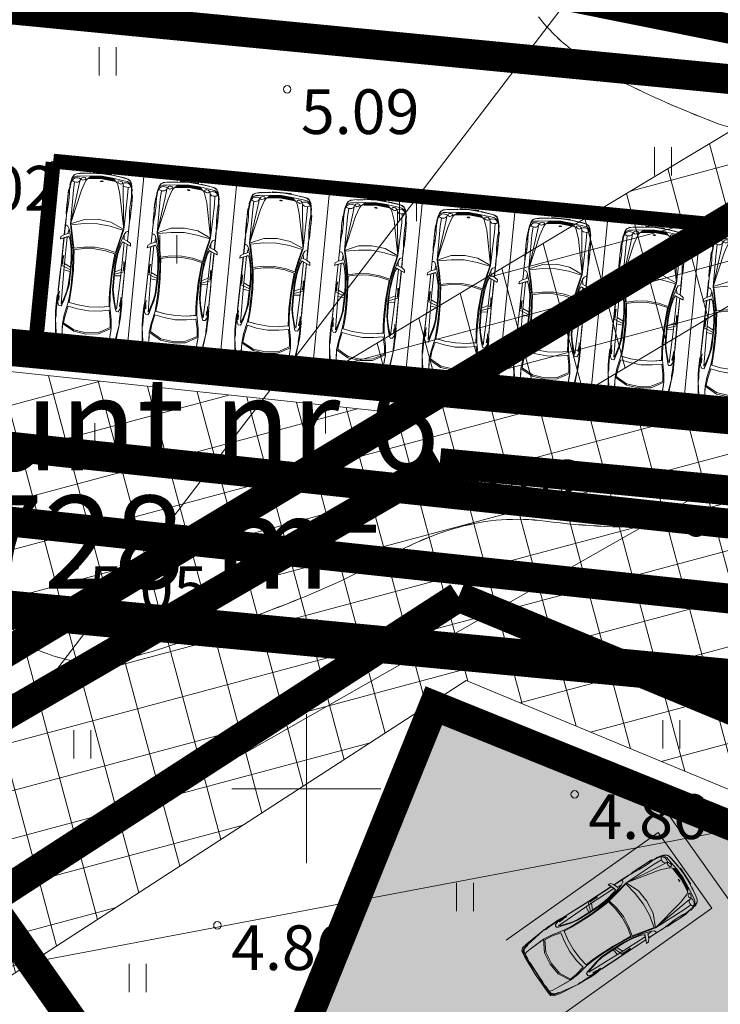
# Model space of a CAD drawing. Extents: x 412684 to 413781, y 6457886 to 6458969.
# Drawn here: x 413092 to 413111, y 6458444 to 6458471 of the extents above; entities that cross this region are included whole.
import ezdxf
from ezdxf.enums import TextEntityAlignment as Align

# ---------------------------------------------------------------- set-up
doc = ezdxf.new("R2010")
doc.units = 0
doc.header["$MEASUREMENT"] = 0
for name, pattern in [('DASHED', [0.75, 0.5, -0.25]), ('ISOPOHI', [0.2, 0.1, 0.1]), ('KATASTRIPIIR', [0.02, 0.01, 0.01])]:
    doc.linetypes.add(name, pattern=pattern)
doc.layers.get('0').update_dxf_attribs({"color": 250, "lineweight": 13})
for name, color, linetype, lineweight in [('0-autod', 251, 'Continuous', 13), ('1-EHITUSÕIGUS', 250, 'Continuous', 13), ('1-HOONE UUS', 250, 'Continuous', 13), ('1-HOONE UUS HATS', 44, 'Continuous', 13), ('1-HOONESTUSALA', 251, 'DASHED', 13), ('1-KITSENDUS TRASS PLAN', 96, 'Continuous', 13), ('1-PARKIMINE PLAN', 252, 'Continuous', 13), ('1-PIIR UUS', 250, 'DASHED', 13), ('1-TEED PLAN', 250, 'Continuous', 13), ('1-TRASS ELEKTER', 12, 'EL.LIIN0.4kV', 13), ('1-TRASS SIDE', 6, 'SIDEKANAL', 13), ('1-TRASSKANAL', 26, 'KANAL', 13), ('1-TRASSSADE', 142, 'SADEKANAL', 13), ('1-TRASSVESI', 5, 'VEETRASS', 13), ('Haljastus', 252, 'Continuous', 13), ('horisontaal', 252, 'Continuous', 13), ('Korgus', 253, 'Continuous', 13), ('mööbel', 143, 'Continuous', 13), ('PIIR', 251, 'Continuous', 13), ('Vork', 250, 'Continuous', 13)]:
    doc.layers.add(name, color=color, linetype=linetype, lineweight=lineweight)
doc.layers.get('0').freeze()
doc.styles.add('ARIAL', font='ARIAL.TTF', dxfattribs={"height": 0.9})
doc.styles.add('ITALIC', font='italic.shx')
doc.styles.add('romanc', font='romanc.shx')
doc.styles.add('romans', font='romans.shx')
doc.styles.add('Style-romanc', font='romanc.shx')
doc.linetypes.add('EL.LIIN0.4kV', pattern='A,2.5,-1.5,["0.4kV",romanc,S=1.6,R=0,X=-0.8,Y=-0.8],-7.5,10,-3,10', length=34.5)
doc.linetypes.add('KANAL', pattern='A,2.5,-1.5,["K",Style-romanc,S=1.6,R=0,X=-0.8,Y=-0.8],-1.5,7.5', length=13)
doc.linetypes.add('SADEKANAL', pattern='A,2.5,-1.5,["SK",romans,S=2,R=0,X=-1,Y=-1],-3,7.5', length=14.5)
doc.linetypes.add('SIDEKANAL', pattern='A,2.5,-1.5,["S",Standard,S=2,R=0,X=-1,Y=-1],-1.5,7.5', length=13)
doc.linetypes.add('VEETRASS', pattern='A,10,-1.5,["V",romanc,S=2,R=0,X=-1,Y=-1],-1.5', length=13)
pattern_1 = [(105, (0, 0), (-1.20740728286, -0.32352380638), []), (195, (0, 0), (0.32352380638, -1.20740728286), [])]

# ---------------------------------------------------------------- blocks, each defined once
blk = doc.blocks.new('VKORIS')
at = {"color": 0, "linetype": 'Continuous'}
for p, q in [((0, 4), (0, -4)), ((-4, 0), (4, 0))]:
    blk.add_line(p, q, dxfattribs=at)
blk = doc.blocks.new('HEIN')
at = {"color": 0, "linetype": 'Continuous'}
for p, q in [((-0.455, 0.761), (-0.455, -0.761)), ((0.455, 0.761), (0.455, -0.761))]:
    blk.add_line(p, q, dxfattribs=at)
blk = doc.blocks.new('Mercedes E_30')
at = {"layer": 'mööbel', "color": 0, "linetype": 'ByBlock'}
for p, q in [((-769, 1019), (-709, 1088)), ((-742, 1002), (-690, 1060)), ((-742, 1002), (-690, 1060)), ((-709, 1088), (-550, 1105)), ((-550, 1105), (-709, 1088)), ((-690, 1060), (-375, 1077)), ((-687, 1060), (-690, 1060)), ((-505, 1068), (-666, 1057)), ((-660, 1053), (-567, 1063)), ((-586, 1060), (-655, 1052)), ((-590, 1059), (-652, 1050)), ((-604, 1053), (-590, 1059)), ((-567, 1063), (-586, 1060)), ((-450, 1064), (-578, 1054)), ((-466, 1064), (-552, 1059)), ((-552, 1059), (-538, 1063)), ((-550, 1105), (0, 1122)), ((-550, 1105), (0, 1122)), ((-538, 1063), (-448, 1068)), ((-526, 1065), (-434, 1070)), ((-512, 1067), (-526, 1065)), ((-512, 1067), (-416, 1071)), ((-506, 1068), (-410, 1072)), ((-506, 1068), (-492, 1070)), ((-492, 1070), (-399, 1074)), ((-466, 1064), (-448, 1068)), ((-404, 1068), (-450, 1064)), ((-375, 1077), (-449, 1072)), ((-416, 1071), (-434, 1070)), ((-408, 1073), (-410, 1072)), ((-404, 1068), (-365, 1075)), ((-272, 1077), (-375, 1077)), ((-365, 1075), (-375, 1077)), ((-323, 1069), (-272, 1077)), ((-323, 1069), (-323, 1069)), ((-323, 1069), (-297, 1068)), ((0, 1080), (-320, 1077)), ((-29, 1070), (-297, 1068)), ((-272, 1077), (-286, 1075)), ((-272, 1077), (-234, 1073)), ((-234, 1073), (-22, 1075)), ((-31, 1074), (-35, 1071)), ((-23, 1069), (-35, 1071)), ((-31, 1074), (-12, 1076)), ((-31, 1074), (0, 1073)), ((-31, 1074), (-5, 1072)), ((-31, 1071), (-26, 1074)), ((-20, 1070), (-31, 1071)), ((-26, 1074), (-11, 1075)), ((-3, 1070), (-23, 1070)), ((0, 1068), (-23, 1069)), ((-1, 1069), (-20, 1070)), ((-14, 1075), (0, 1075)), ((-12, 1076), (12, 1076)), ((-11, 1075), (11, 1075)), ((-5, 1072), (0, 1068)), ((0, 1122), (550, 1105)), ((0, 1122), (550, 1105)), ((0, 1080), (320, 1077)), ((0, 1075), (14, 1075)), ((0, 1073), (31, 1074)), ((5, 1072), (0, 1068)), ((0, 1068), (23, 1069)), ((20, 1070), (1, 1069)), ((3, 1070), (23, 1070)), ((5, 1072), (31, 1074)), ((26, 1074), (11, 1075)), ((31, 1074), (12, 1076)), ((20, 1070), (31, 1071)), ((22, 1075), (234, 1073)), ((35, 1071), (23, 1069)), ((31, 1071), (26, 1074)), ((29, 1070), (297, 1068)), ((31, 1074), (35, 1071)), ((272, 1077), (234, 1073)), ((272, 1077), (286, 1075)), ((272, 1077), (375, 1077)), ((323, 1069), (272, 1077)), ((323, 1069), (297, 1068)), ((323, 1069), (323, 1069)), ((365, 1075), (375, 1077)), ((404, 1068), (365, 1075)), ((690, 1060), (375, 1077)), ((375, 1077), (449, 1072)), ((399, 1074), (492, 1070)), ((404, 1068), (450, 1064)), ((410, 1072), (408, 1073)), ((506, 1068), (410, 1072)), ((434, 1070), (416, 1071)), ((416, 1071), (512, 1067)), ((434, 1070), (526, 1065)), ((448, 1068), (466, 1064)), ((448, 1068), (538, 1063)), ((450, 1064), (578, 1054)), ((552, 1059), (466, 1064)), ((506, 1068), (492, 1070)), ((505, 1068), (666, 1057)), ((512, 1067), (526, 1065)), ((552, 1059), (538, 1063)), ((709, 1088), (550, 1105)), ((550, 1105), (709, 1088)), ((660, 1053), (567, 1063)), ((586, 1060), (567, 1063)), ((655, 1052), (586, 1060)), ((604, 1053), (590, 1059)), ((652, 1050), (590, 1059)), ((687, 1060), (690, 1060)), ((742, 1002), (690, 1060)), ((742, 1002), (690, 1060)), ((769, 1019), (709, 1088)), ((-858, 310), (-801, 862)), ((-774, 851), (-858, 310)), ((-801, 862), (-769, 1019)), ((-774, 851), (-742, 1002)), ((-774, 851), (-742, 1002)), ((-769, 1019), (-769, 1019)), ((-769, 865), (-763, 898)), ((-769, 865), (-760, 862)), ((-763, 898), (-738, 1006)), ((-760, 862), (-739, 938)), ((-751, 918), (-743, 936)), ((-751, 918), (-749, 923)), ((-749, 923), (-732, 1005)), ((-740, 945), (-743, 936)), ((-740, 945), (-726, 1004)), ((-739, 938), (-716, 1002)), ((-738, 1006), (-666, 1057)), ((-660, 1053), (-732, 1005)), ((-726, 1004), (-655, 1052)), ((-702, 1018), (-720, 1006)), ((-702, 1018), (-720, 1004)), ((-720, 1006), (-720, 1004)), ((-650, 1046), (-716, 1002)), ((-716, 1002), (-650, 1046)), ((-705, 1016), (-696, 1022)), ((-702, 1018), (-652, 1050)), ((-651, 1048), (-702, 1018)), ((-686, 1022), (-686, 1022)), ((-686, 1022), (-686, 1022)), ((-670, 1033), (-670, 1033)), ((-631, 865), (-658, 419)), ((-654, 495), (-631, 865)), ((-604, 1053), (-651, 1048)), ((-579, 1054), (-650, 1046)), ((-650, 1046), (-578, 1054)), ((-631, 865), (-623, 982)), ((-623, 982), (-631, 865)), ((-623, 982), (-600, 1047)), ((-578, 1054), (-600, 1047)), ((578, 1054), (600, 1047)), ((650, 1046), (578, 1054)), ((579, 1054), (650, 1046)), ((623, 982), (600, 1047)), ((651, 1048), (604, 1053)), ((623, 982), (631, 865)), ((631, 865), (623, 982)), ((654, 495), (631, 865)), ((631, 865), (658, 419)), ((650, 1046), (716, 1002)), ((716, 1002), (650, 1046)), ((651, 1048), (702, 1018)), ((702, 1018), (652, 1050)), ((726, 1004), (655, 1052)), ((732, 1005), (660, 1053)), ((738, 1006), (666, 1057)), ((670, 1033), (670, 1033)), ((670, 1033), (670, 1033)), ((686, 1022), (686, 1022)), ((686, 1022), (686, 1022)), ((696, 1022), (705, 1016)), ((702, 1018), (720, 1006)), ((702, 1018), (720, 1004)), ((739, 938), (716, 1002)), ((720, 1006), (720, 1004)), ((726, 1004), (740, 945)), ((732, 1005), (749, 923)), ((763, 898), (738, 1006)), ((760, 862), (739, 938)), ((740, 945), (743, 936)), ((774, 851), (742, 1002)), ((774, 851), (742, 1002)), ((751, 918), (743, 936)), ((749, 923), (751, 918)), ((769, 865), (760, 862)), ((769, 865), (763, 898)), ((801, 862), (769, 1019)), ((769, 1019), (769, 1019)), ((774, 851), (858, 310)), ((858, 310), (801, 862)), ((-658, 419), (-334, 598)), ((-333, 560), (-630, 399)), ((-334, 598), (0, 640)), ((0, 601), (-333, 560)), ((0, 640), (334, 598)), ((0, 601), (333, 560)), ((333, 560), (630, 399)), ((658, 419), (334, 598)), ((-869, 193), (-858, 310)), ((-862, 312), (-858, 312)), ((-862, 312), (-862, 276)), ((-858, 310), (-858, 310)), ((-849, 226), (-858, 310)), ((-856, 289), (-856, 289)), ((-634, 181), (-658, 419)), ((-630, 399), (-609, 196)), ((630, 399), (609, 196)), ((634, 181), (658, 419)), ((849, 226), (858, 310)), ((856, 289), (856, 289)), ((862, 312), (858, 312)), ((858, 310), (858, 310)), ((869, 193), (858, 310)), ((862, 312), (862, 276)), ((-876, -88), (-875, 8)), ((-875, 8), (-874, 104)), ((-875, 8), (-874, 104)), ((-874, 104), (-871, 156)), ((-871, 153), (-869, 193)), ((-858, -105), (-857, 8)), ((-854, 121), (-857, 8)), ((-849, 226), (-854, 121)), ((-563, -165), (-634, 181)), ((-609, 196), (-553, -62)), ((0, 12), (-300, -14)), ((0, 12), (300, -14)), ((609, 196), (553, -62)), ((563, -165), (634, 181)), ((849, 226), (854, 121)), ((854, 121), (857, 8)), ((858, -105), (857, 8)), ((871, 153), (869, 193)), ((874, 104), (871, 156)), ((875, 8), (874, 104)), ((875, 8), (874, 104)), ((876, -88), (875, 8)), ((-878, -177), (-876, -88)), ((-875, -254), (-878, -177)), ((-871, -312), (-875, -254)), ((-861, -300), (-859, -209)), ((-860, -309), (-855, -221)), ((-859, -210), (-858, -105)), ((-839, -117), (-855, -221)), ((-802, -47), (-839, -117)), ((-837, -314), (-827, -195)), ((-827, -195), (-815, -195)), ((-815, -195), (-824, -316)), ((-802, -47), (-740, -44)), ((-740, -44), (-802, -47)), ((-769, -1103), (-743, -114)), ((-717, -166), (-743, -114)), ((-740, -44), (-717, -91)), ((-679, -218), (-717, -91)), ((-717, -166), (-677, -298)), ((-626, -427), (-679, -218)), ((-293, -117), (-563, -165)), ((-543, -384), (-563, -165)), ((-553, -62), (-300, -14)), ((-293, -117), (-539, -161)), ((-539, -161), (-520, -382)), ((0, -98), (-293, -117)), ((0, -98), (-293, -117)), ((0, -98), (293, -117)), ((0, -98), (293, -117)), ((293, -117), (563, -165)), ((293, -117), (539, -161)), ((553, -62), (300, -14)), ((539, -161), (520, -382)), ((543, -384), (563, -165)), ((626, -427), (679, -218)), ((717, -166), (677, -298)), ((679, -218), (717, -91)), ((740, -44), (717, -91)), ((717, -166), (743, -114)), ((802, -47), (740, -44)), ((740, -44), (802, -47)), ((769, -1103), (743, -114)), ((802, -47), (839, -117)), ((815, -195), (827, -195)), ((815, -195), (824, -316)), ((837, -314), (827, -195)), ((839, -117), (855, -221)), ((860, -309), (855, -221)), ((859, -210), (858, -105)), ((861, -300), (859, -209)), ((871, -312), (875, -254)), ((875, -254), (878, -177)), ((878, -177), (876, -88)), ((-871, -312), (-860, -359)), ((-862, -438), (-862, -436)), ((-862, -436), (-862, -464)), ((-861, -467), (-862, -438)), ((-855, -1124), (-862, -464)), ((-861, -300), (-861, -320)), ((-861, -320), (-860, -313)), ((-861, -320), (-853, -1128)), ((-857, -870), (-861, -467)), ((-828, -433), (-837, -314)), ((-633, -466), (-677, -298)), ((-649, -406), (-649, -406)), ((-647, -344), (-647, -344)), ((-647, -414), (-647, -414)), ((-643, -359), (-643, -359)), ((-606, -620), (-633, -466)), ((-626, -427), (-586, -623)), ((-534, -629), (-543, -384)), ((-520, -382), (-510, -627)), ((520, -382), (510, -627)), ((534, -629), (543, -384)), ((626, -427), (586, -623)), ((606, -620), (633, -466)), ((633, -466), (677, -298)), ((643, -359), (643, -359)), ((647, -344), (647, -344)), ((647, -414), (647, -414)), ((649, -406), (649, -406)), ((828, -433), (837, -314)), ((861, -320), (853, -1128)), ((855, -1124), (862, -464)), ((857, -870), (861, -467)), ((871, -312), (860, -359)), ((861, -320), (860, -313)), ((861, -300), (861, -320)), ((861, -467), (862, -438)), ((862, -438), (862, -436)), ((862, -436), (862, -464)), ((-594, -1038), (-606, -620)), ((-606, -620), (-595, -991)), ((-578, -1034), (-586, -623)), ((-537, -1040), (-534, -629)), ((-510, -627), (-513, -1045)), ((510, -627), (513, -1045)), ((537, -1040), (534, -629)), ((578, -1034), (586, -623)), ((594, -1038), (606, -620)), ((606, -620), (595, -991)), ((-855, -1122), (-857, -870)), ((-594, -1038), (-769, -1103)), ((-767, -1015), (-595, -991)), ((-603, -1320), (-594, -1038)), ((-601, -796), (-600, -796)), ((-597, -935), (-597, -935)), ((-594, -1038), (-596, -1102)), ((-594, -1038), (-595, -991)), ((-595, -1010), (-594, -1010)), ((-578, -1034), (-594, -1038)), ((-587, -1325), (-578, -1034)), ((-556, -1331), (-537, -1040)), ((-513, -1045), (-533, -1336)), ((513, -1045), (533, -1336)), ((556, -1331), (537, -1040)), ((587, -1325), (578, -1034)), ((578, -1034), (594, -1038)), ((594, -1038), (595, -991)), ((594, -1010), (595, -1010)), ((594, -1038), (769, -1103)), ((594, -1038), (596, -1102)), ((603, -1320), (594, -1038)), ((767, -1015), (595, -991)), ((597, -935), (597, -935)), ((600, -796), (601, -796)), ((855, -1122), (857, -870)), ((-855, -1124), (-855, -1122)), ((-852, -1872), (-855, -1122)), ((-854, -1871), (-855, -1124)), ((-838, -1128), (-853, -1128)), ((-850, -1872), (-853, -1128)), ((-838, -1128), (-769, -1103)), ((-837, -1285), (-827, -1162)), ((-824, -1400), (-837, -1285)), ((-827, -1162), (-814, -1161)), ((-814, -1161), (-823, -1285)), ((-811, -1400), (-823, -1285)), ((-771, -1902), (-769, -1103)), ((-769, -1186), (-596, -1102)), ((-630, -1592), (-603, -1320)), ((-596, -1102), (-603, -1319)), ((-600, -1225), (-600, -1225)), ((769, -1186), (596, -1102)), ((596, -1102), (603, -1319)), ((600, -1225), (600, -1225)), ((630, -1592), (603, -1320)), ((838, -1128), (769, -1103)), ((771, -1902), (769, -1103)), ((811, -1400), (823, -1285)), ((827, -1162), (814, -1161)), ((814, -1161), (823, -1285)), ((824, -1400), (837, -1285)), ((837, -1285), (827, -1162)), ((838, -1128), (853, -1128)), ((850, -1872), (853, -1128)), ((852, -1872), (855, -1122)), ((854, -1871), (855, -1124)), ((855, -1124), (855, -1122)), ((-824, -1400), (-824, -1400)), ((-811, -1400), (-811, -1400)), ((-642, -1917), (-574, -1578)), ((-609, -1601), (-587, -1325)), ((-574, -1578), (-556, -1331)), ((-574, -1578), (-295, -1642)), ((-551, -1583), (-533, -1336)), ((574, -1578), (295, -1642)), ((551, -1583), (533, -1336)), ((574, -1578), (556, -1331)), ((642, -1917), (574, -1578)), ((609, -1601), (587, -1325)), ((811, -1400), (811, -1400)), ((824, -1400), (824, -1400)), ((-932, -1839), (-944, -1834)), ((-944, -1834), (-927, -1840)), ((-939, -1899), (-944, -1834)), ((-863, -1867), (-932, -1839)), ((-927, -1840), (-763, -1908)), ((-719, -1916), (-683, -1835)), ((-683, -1835), (-630, -1592)), ((-609, -1601), (-666, -1875)), ((-564, -1621), (-627, -1921)), ((-297, -1680), (-564, -1621)), ((0, -1706), (-297, -1680)), ((-295, -1642), (0, -1667)), ((0, -1667), (295, -1642)), ((0, -1706), (297, -1680)), ((297, -1680), (564, -1621)), ((564, -1621), (627, -1921)), ((609, -1601), (666, -1875)), ((683, -1835), (630, -1592)), ((719, -1916), (683, -1835)), ((927, -1840), (763, -1908)), ((863, -1867), (932, -1839)), ((944, -1834), (927, -1840)), ((932, -1839), (944, -1834)), ((939, -1899), (944, -1834)), ((-864, -1953), (-939, -1899)), ((-864, -1953), (-734, -2007)), ((-717, -1929), (-863, -1867)), ((-853, -2216), (-854, -1957)), ((-851, -2208), (-851, -1958)), ((-849, -2216), (-850, -1959)), ((-771, -1905), (-771, -1902)), ((-719, -1916), (-771, -1902)), ((-731, -1923), (-763, -1908)), ((-741, -2124), (-758, -1997)), ((-741, -2124), (-666, -1874)), ((-741, -2124), (-666, -1875)), ((-720, -2262), (-642, -1917)), ((-627, -1921), (-698, -2240)), ((-686, -2113), (-642, -1917)), ((627, -1921), (698, -2240)), ((686, -2113), (642, -1917)), ((720, -2262), (642, -1917)), ((741, -2124), (666, -1874)), ((741, -2124), (666, -1875)), ((717, -1929), (863, -1867)), ((719, -1916), (771, -1902)), ((731, -1923), (763, -1908)), ((864, -1953), (734, -2007)), ((741, -2124), (758, -1997)), ((771, -1905), (771, -1902)), ((849, -2216), (850, -1959)), ((851, -2208), (851, -1958)), ((853, -2216), (854, -1957)), ((864, -1953), (939, -1899)), ((-853, -2216), (-851, -2208)), ((-853, -2216), (-853, -2413)), ((-851, -2408), (-851, -2208)), ((-849, -2216), (-849, -2475)), ((-849, -2216), (-842, -2222)), ((-842, -2222), (-849, -2216)), ((-778, -2197), (-842, -2222)), ((-809, -2209), (-842, -2222)), ((-779, -2197), (-741, -2124)), ((-731, -3166), (-720, -2262)), ((-358, -2421), (-720, -2262)), ((-611, -3182), (-720, -2262)), ((-519, -3192), (-720, -2262)), ((-519, -3192), (-720, -2262)), ((-698, -2240), (-350, -2309)), ((0, -2339), (-350, -2309)), ((0, -2339), (350, -2309)), ((0, -2339), (350, -2309)), ((698, -2240), (350, -2309)), ((358, -2421), (720, -2262)), ((519, -3192), (720, -2262)), ((519, -3192), (720, -2262)), ((611, -3182), (720, -2262)), ((731, -3166), (720, -2262)), ((779, -2197), (741, -2124)), ((778, -2197), (842, -2222)), ((809, -2209), (842, -2222)), ((849, -2216), (842, -2222)), ((842, -2222), (849, -2216)), ((849, -2216), (849, -2475)), ((853, -2216), (851, -2208)), ((851, -2408), (851, -2208)), ((853, -2216), (853, -2413)), ((-862, -2824), (-862, -2546)), ((-862, -2546), (-859, -2546)), ((-860, -2590), (-858, -2532)), ((-860, -2621), (-860, -2590)), ((-859, -2667), (-860, -2594)), ((-858, -2532), (-852, -2495)), ((-858, -2532), (-855, -2512)), ((-858, -2545), (-858, -2532)), ((-853, -2413), (-852, -2433)), ((-852, -2433), (-851, -2433)), ((-852, -2495), (-849, -2467)), ((-851, -2433), (-851, -2408)), ((-848, -2497), (-846, -2544)), ((-837, -2635), (-846, -2544)), ((-827, -2749), (-837, -2635)), ((0, -2461), (-358, -2421)), ((0, -2461), (358, -2421)), ((827, -2749), (837, -2635)), ((837, -2635), (846, -2544)), ((848, -2497), (846, -2544)), ((852, -2495), (849, -2467)), ((851, -2433), (851, -2408)), ((851, -2433), (852, -2433)), ((853, -2413), (852, -2433)), ((858, -2532), (852, -2495)), ((858, -2532), (855, -2512)), ((860, -2590), (858, -2532)), ((858, -2545), (858, -2532)), ((862, -2546), (859, -2546)), ((859, -2667), (860, -2594)), ((860, -2621), (860, -2590)), ((862, -2824), (862, -2546)), ((-864, -2862), (-858, -2766)), ((-862, -2958), (-864, -2862)), ((-863, -2655), (-863, -2850)), ((-863, -2896), (-863, -3060)), ((-861, -2820), (-858, -2766)), ((-858, -2734), (-859, -2667)), ((-858, -2766), (-859, -2719)), ((-827, -2749), (-826, -2862)), ((-825, -2975), (-826, -2862)), ((825, -2975), (826, -2862)), ((827, -2749), (826, -2862)), ((858, -2734), (859, -2667)), ((858, -2766), (859, -2719)), ((861, -2820), (858, -2766)), ((864, -2862), (858, -2766)), ((862, -2958), (864, -2862)), ((863, -2655), (863, -2850)), ((863, -2896), (863, -3060)), ((-861, -3047), (-862, -2958)), ((-862, -3170), (-862, -2986)), ((-862, -3170), (-850, -3170)), ((-856, -3105), (-861, -3047)), ((-861, -3047), (-861, -3047)), ((-849, -3183), (-856, -3105)), ((-835, -3170), (-832, -3080)), ((-835, -3170), (-833, -3195)), ((-832, -3080), (-825, -2975)), ((-722, -3394), (-731, -3166)), ((722, -3394), (731, -3166)), ((832, -3080), (825, -2975)), ((835, -3170), (832, -3080)), ((835, -3170), (833, -3195)), ((849, -3183), (856, -3105)), ((862, -3170), (850, -3170)), ((856, -3105), (861, -3047)), ((861, -3047), (862, -2958)), ((861, -3047), (861, -3047)), ((862, -3170), (862, -2986)), ((-849, -3183), (-849, -3183)), ((-849, -3183), (-834, -3282)), ((-835, -3313), (-840, -3316)), ((-840, -3316), (-799, -3504)), ((-836, -3311), (-834, -3282)), ((-795, -3500), (-836, -3311)), ((-818, -3408), (-835, -3314)), ((-830, -3239), (-834, -3282)), ((-817, -3384), (-833, -3195)), ((-830, -3239), (-833, -3195)), ((-830, -3239), (-818, -3380)), ((-798, -3501), (-818, -3408)), ((-817, -3384), (-777, -3455)), ((-791, -3493), (-817, -3384)), ((-785, -3431), (-777, -3417)), ((-785, -3431), (-777, -3455)), ((-777, -3455), (-785, -3431)), ((-777, -3417), (-754, -3403)), ((-777, -3417), (-754, -3403)), ((-754, -3403), (-722, -3394)), ((-754, -3403), (-722, -3394)), ((-734, -3398), (-734, -3398)), ((-734, -3398), (-734, -3398)), ((-682, -3393), (-722, -3394)), ((-640, -3399), (-682, -3393)), ((-606, -3419), (-640, -3399)), ((-588, -3394), (-611, -3182)), ((-583, -3450), (-606, -3419)), ((-588, -3394), (-583, -3450)), ((-437, -3440), (-519, -3192)), ((-519, -3192), (-437, -3440)), ((437, -3440), (519, -3192)), ((519, -3192), (437, -3440)), ((588, -3394), (583, -3450)), ((583, -3450), (606, -3419)), ((588, -3394), (611, -3182)), ((606, -3419), (640, -3399)), ((640, -3399), (682, -3393)), ((682, -3393), (722, -3394)), ((754, -3403), (722, -3394)), ((754, -3403), (722, -3394)), ((734, -3398), (734, -3398)), ((734, -3398), (734, -3398)), ((777, -3417), (754, -3403)), ((777, -3417), (754, -3403)), ((817, -3384), (777, -3455)), ((785, -3431), (777, -3417)), ((785, -3431), (777, -3455)), ((777, -3455), (785, -3431)), ((791, -3493), (817, -3384)), ((795, -3500), (836, -3311)), ((798, -3501), (818, -3408)), ((840, -3316), (799, -3504)), ((817, -3384), (833, -3195)), ((830, -3239), (818, -3380)), ((818, -3408), (835, -3314)), ((830, -3239), (833, -3195)), ((830, -3239), (834, -3282)), ((849, -3183), (834, -3282)), ((836, -3311), (834, -3282)), ((835, -3313), (840, -3316)), ((849, -3183), (849, -3183)), ((-799, -3504), (-757, -3578)), ((-775, -3541), (-798, -3501)), ((-752, -3574), (-795, -3500)), ((-791, -3493), (-690, -3548)), ((-783, -3438), (-783, -3438)), ((-777, -3455), (-758, -3477)), ((-766, -3549), (-775, -3541)), ((-758, -3477), (-758, -3477)), ((-720, -3501), (-758, -3477)), ((-736, -3491), (-758, -3477)), ((-757, -3578), (-697, -3617)), ((-692, -3613), (-752, -3574)), ((-720, -3501), (-680, -3510)), ((-697, -3617), (-598, -3640)), ((-594, -3635), (-692, -3613)), ((-592, -3562), (-690, -3548)), ((-640, -3512), (-680, -3510)), ((-640, -3512), (-606, -3506)), ((-606, -3506), (-583, -3495)), ((-318, -3676), (-598, -3640)), ((-313, -3672), (-594, -3635)), ((-285, -3599), (-592, -3562)), ((-575, -3476), (-583, -3450)), ((-583, -3450), (-575, -3476)), ((-583, -3495), (-575, -3476)), ((-558, -3480), (-539, -3470)), ((-558, -3510), (-558, -3480)), ((-558, -3510), (-544, -3523)), ((-544, -3523), (-521, -3535)), ((-537, -3643), (-541, -3642)), ((-513, -3462), (-539, -3470)), ((-398, -3661), (-537, -3643)), ((-487, -3543), (-521, -3535)), ((-478, -3471), (-513, -3462)), ((-478, -3471), (-513, -3462)), ((-454, -3540), (-487, -3543)), ((-478, -3471), (-447, -3488)), ((-434, -3533), (-454, -3540)), ((-430, -3514), (-447, -3488)), ((-437, -3440), (-399, -3500)), ((-434, -3533), (-430, -3514)), ((-308, -3580), (-399, -3500)), ((-365, -3665), (-398, -3661)), ((-362, -3523), (-308, -3580)), ((-362, -3523), (-321, -3524)), ((-354, -3523), (-356, -3523)), ((-325, -3539), (-335, -3531)), ((-335, -3531), (-306, -3531)), ((-316, -3548), (-326, -3539)), ((0, -3582), (-326, -3539)), ((-318, -3676), (-326, -3670)), ((0, -3554), (-321, -3524)), ((-316, -3524), (-316, -3524)), ((-302, -3560), (-316, -3548)), ((0, -3590), (-316, -3548)), ((0, -3690), (-313, -3672)), ((-260, -3594), (-308, -3580)), ((0, -3566), (-306, -3531)), ((0, -3602), (-303, -3560)), ((-292, -3570), (-303, -3560)), ((-279, -3582), (-292, -3570)), ((0, -3610), (-292, -3570)), ((0, -3621), (-285, -3599)), ((0, -3619), (-279, -3582)), ((0, -3620), (-260, -3594)), ((-250, -3690), (250, -3690)), ((-250, -3697), (-250, -3690)), ((250, -3697), (-250, -3697)), ((240, -3697), (-240, -3697)), ((-240, -3697), (-240, -3697)), ((-23, -3481), (-35, -3485)), ((-31, -3489), (-35, -3485)), ((-20, -3482), (-31, -3485)), ((-31, -3489), (-5, -3485)), ((-31, -3485), (-26, -3488)), ((-31, -3489), (0, -3487)), ((-31, -3489), (-12, -3492)), ((-26, -3488), (-11, -3491)), ((0, -3479), (-23, -3481)), ((0, -3480), (-20, -3482)), ((-12, -3492), (12, -3492)), ((-11, -3491), (11, -3491)), ((-5, -3485), (-1, -3480)), ((0, -3480), (0, -3479)), ((0, -3480), (0, -3479)), ((0, -3479), (23, -3481)), ((20, -3482), (0, -3480)), ((0, -3487), (31, -3489)), ((0, -3554), (321, -3524)), ((0, -3566), (306, -3531)), ((0, -3582), (326, -3539)), ((0, -3590), (316, -3548)), ((0, -3602), (303, -3560)), ((0, -3610), (292, -3570)), ((0, -3619), (279, -3582)), ((0, -3620), (260, -3594)), ((0, -3621), (285, -3599)), ((0, -3690), (313, -3672)), ((5, -3485), (1, -3480)), ((5, -3485), (31, -3489)), ((26, -3488), (11, -3491)), ((31, -3489), (12, -3492)), ((20, -3482), (31, -3485)), ((35, -3485), (23, -3481)), ((31, -3485), (26, -3488)), ((31, -3489), (35, -3485)), ((240, -3697), (240, -3697)), ((250, -3690), (250, -3697)), ((260, -3594), (308, -3580)), ((279, -3582), (292, -3570)), ((285, -3599), (592, -3562)), ((292, -3570), (303, -3560)), ((302, -3560), (316, -3548)), ((335, -3531), (306, -3531)), ((308, -3580), (399, -3500)), ((362, -3523), (308, -3580)), ((313, -3672), (594, -3635)), ((316, -3524), (316, -3524)), ((316, -3548), (326, -3539)), ((318, -3676), (598, -3640)), ((318, -3676), (326, -3670)), ((362, -3523), (321, -3524)), ((325, -3539), (335, -3531)), ((354, -3523), (356, -3523)), ((365, -3665), (398, -3661)), ((398, -3661), (537, -3643)), ((437, -3440), (399, -3500)), ((430, -3514), (447, -3488)), ((434, -3533), (430, -3514)), ((434, -3533), (454, -3540)), ((478, -3471), (447, -3488)), ((454, -3540), (487, -3543)), ((478, -3471), (513, -3462)), ((478, -3471), (513, -3462)), ((487, -3543), (521, -3535)), ((513, -3462), (539, -3470)), ((544, -3523), (521, -3535)), ((537, -3643), (541, -3642)), ((558, -3480), (539, -3470)), ((558, -3510), (544, -3523)), ((558, -3510), (558, -3480)), ((575, -3476), (583, -3450)), ((583, -3450), (575, -3476)), ((583, -3495), (575, -3476)), ((606, -3506), (583, -3495)), ((592, -3562), (690, -3548)), ((594, -3635), (692, -3613)), ((697, -3617), (598, -3640)), ((640, -3512), (606, -3506)), ((640, -3512), (680, -3510)), ((720, -3501), (680, -3510)), ((791, -3493), (690, -3548)), ((692, -3613), (752, -3574)), ((757, -3578), (697, -3617)), ((720, -3501), (758, -3477)), ((736, -3491), (758, -3477)), ((752, -3574), (795, -3500)), ((799, -3504), (757, -3578)), ((777, -3455), (758, -3477)), ((758, -3477), (758, -3477)), ((766, -3549), (775, -3541)), ((775, -3541), (798, -3501)), ((783, -3438), (783, -3438))]:
    blk.add_line(p, q, dxfattribs=at)

msp = doc.modelspace()

# ---------------------------------------------------------------- hatches: boundary and pattern name
at = {"layer": '1-HOONE UUS HATS'}
msp.add_hatch(color=40, dxfattribs=at).paths.add_polyline_path([(413103.419, 6458452.23), (413123.386, 6458444.164), (413118.142, 6458431.183), (413098.175, 6458439.25)])
at = {"layer": '1-KITSENDUS TRASS PLAN'}
h = msp.add_hatch(dxfattribs=at)
h.set_pattern_fill('ANSI37', color=256, scale=10, angle=60, style=0)
h.set_pattern_definition(pattern_1)
edge = h.paths.add_edge_path()
edge.add_arc((413129.027, 6458466.096), 1.779, 72.4161, 163.0481, ccw=False)
edge.add_line((413129.564, 6458467.792), (413150.14, 6458463.612))
edge.add_line((413150.14, 6458463.612), (413172.188, 6458476.646))
edge.add_line((413172.188, 6458476.646), (413175.567, 6458471.226))
edge.add_line((413175.567, 6458471.226), (413150.573, 6458456.289))
edge.add_line((413150.573, 6458456.289), (413143.846, 6458456.928))
edge.add_line((413143.846, 6458456.928), (413146.161, 6458458.312))
edge.add_line((413146.161, 6458458.312), (413129.639, 6458461.836))
edge.add_line((413129.639, 6458461.836), (413128.184, 6458458.416))
edge.add_line((413128.184, 6458458.416), (413124.006, 6458458.813))
edge.add_line((413124.006, 6458458.813), (413125.654, 6458462.686))
edge.add_line((413125.654, 6458462.686), (413114.754, 6458465.011))
edge.add_line((413114.754, 6458465.011), (413107.098, 6458460.418))
edge.add_line((413107.098, 6458460.418), (413100.386, 6458461.056))
edge.add_line((413100.386, 6458461.056), (413114.047, 6458469.252))
edge.add_line((413114.047, 6458469.252), (413127.279, 6458466.429))
at = {"layer": '1-KITSENDUS TRASS PLAN', "ltscale": 2}
h = msp.add_hatch(dxfattribs=at)
h.set_pattern_fill('ANSI37', color=256, scale=10, angle=60, style=0)
h.set_pattern_definition(pattern_1)
h.paths.add_polyline_path([(413101.985, 6458460.131), (413103.13, 6458460.796), (413171.581, 6458454.293), (413184.056, 6458468.95), (413186.253, 6458465.426), (413184.926, 6458463.859), (413186.609, 6458461.149), (413183.181, 6458457.121), (413181.501, 6458459.817), (413173.28, 6458450.113), (413154.606, 6458451.887), (413154.892, 6458448.847), (413147.978, 6458449.504), (413146.841, 6458449.633), (413145.48, 6458449.764), (413142.218, 6458450.078), (413129.916, 6458451.261), (413127.378, 6458451.461), (413120.274, 6458452.136), (413118.743, 6458452.335), (413116.439, 6458452.557), (413115.481, 6458452.591), (413092.727, 6458454.753), (413087.117, 6458455.286), (413087.183, 6458457.694), (413087.609, 6458461.671)])
at = {"layer": '1-KITSENDUS TRASS PLAN'}
h = msp.add_hatch(dxfattribs=at)
h.set_pattern_fill('ANSI37', color=256, scale=10, angle=60, style=0)
h.set_pattern_definition(pattern_1)
edge = h.paths.add_edge_path()
edge.add_line((413096.606, 6458435.409), (413098.696, 6458441.424))
edge.add_line((413098.696, 6458441.424), (413097.573, 6458441.921))
edge.add_arc((413096.764, 6458440.092), 2, 66.1379, 156.1379)
edge.add_line((413094.934, 6458440.901), (413094.08, 6458438.969))
edge.add_line((413094.08, 6458438.969), (413090.522, 6458443.983))
edge.add_line((413090.522, 6458443.983), (413104.289, 6458452.901))
edge.add_line((413104.289, 6458452.901), (413120.032, 6458446.375))
edge.add_arc((413117.918, 6458452.73), 6.698, 288.3987, 351.8185)
edge.add_line((413124.548, 6458451.777), (413115.481, 6458452.591))
edge.add_line((413115.481, 6458452.591), (413087.117, 6458455.286))
edge.add_line((413087.117, 6458455.286), (413086.41, 6458444.15))
edge.add_line((413086.41, 6458444.15), (413133.104, 6458378.349))
edge.add_line((413133.104, 6458378.349), (413136.615, 6458381.096))
edge.add_line((413136.615, 6458381.096), (413132.671, 6458384.588))
edge.add_line((413132.671, 6458384.588), (413121.28, 6458400.639))
edge.add_line((413121.28, 6458400.639), (413118.433, 6458404.651))
edge.add_line((413118.433, 6458404.651), (413096.606, 6458435.409))

# ---------------------------------------------------------------- linework, layer by layer
at = {"layer": '1-HOONE UUS', "ltscale": 2, "const_width": 0.5}
msp.add_lwpolyline([(413103.419, 6458452.23), (413123.386, 6458444.164), (413118.142, 6458431.183), (413098.175, 6458439.25)], close=True, dxfattribs=at)
at = {"layer": '1-HOONESTUSALA', "ltscale": 5}
msp.add_lwpolyline([(413152.576, 6458465.053, 0.8, 0.8, 0), (413092.12, 6458470.914, 0.8, 0.8, 0), (413093.601, 6458495.097, 0.8, 0.8, 0), (413161.221, 6458488.541, 0.8, 0.8, 0), (413169.592, 6458475.112, 0.8, 0.8, 0), (413152.576, 6458465.053, 0, 0, 0)], format="xyseb", dxfattribs=at)
at = {"layer": '1-HOONESTUSALA', "ltscale": 5, "const_width": 0.8}
msp.add_lwpolyline([(413133.666, 6458382.72), (413096.497, 6458435.096), (413103.419, 6458452.23), (413141.013, 6458437.042), (413143.126, 6458411.424), (413155.821, 6458399.936), (413133.722, 6458382.642)], dxfattribs=at)
at = {"layer": '1-KITSENDUS TRASS PLAN', "ltscale": 0.5}
msp.add_lwpolyline([(413127.325, 6458466.615, -0.417448), (413129.564, 6458467.792), (413150.14, 6458463.612), (413172.188, 6458476.646), (413175.567, 6458471.226), (413150.573, 6458456.289), (413143.846, 6458456.928), (413146.161, 6458458.312), (413129.639, 6458461.836), (413128.184, 6458458.416), (413124.006, 6458458.813), (413125.654, 6458462.686), (413114.754, 6458465.011), (413107.098, 6458460.418), (413100.386, 6458461.056), (413114.047, 6458469.252), (413127.279, 6458466.429)], format="xyb", dxfattribs=at)
for points in [[(413101.985, 6458460.131), (413103.13, 6458460.796), (413171.581, 6458454.293), (413184.056, 6458468.95)], [(413173.28, 6458450.113), (413154.606, 6458451.887), (413154.892, 6458448.847), (413147.978, 6458449.504), (413146.841, 6458449.633), (413145.48, 6458449.764), (413142.218, 6458450.078), (413129.916, 6458451.261), (413127.378, 6458451.461), (413120.274, 6458452.136), (413118.743, 6458452.335), (413116.439, 6458452.557), (413115.481, 6458452.591), (413092.727, 6458454.753), (413087.117, 6458455.286), (413087.183, 6458457.694), (413087.609, 6458461.671), (413101.985, 6458460.131)]]:
    msp.add_lwpolyline(points, dxfattribs=at)
at = {"layer": '1-KITSENDUS TRASS PLAN'}
msp.add_lwpolyline([(413096.606, 6458435.409), (413098.696, 6458441.424), (413097.573, 6458441.921, 0.414214), (413094.934, 6458440.901), (413094.08, 6458438.969), (413090.522, 6458443.983), (413104.289, 6458452.901), (413120.032, 6458446.375, 0.284007), (413124.548, 6458451.777), (413115.481, 6458452.591), (413087.117, 6458455.286), (413086.41, 6458444.15), (413133.104, 6458378.349), (413136.615, 6458381.096), (413132.671, 6458384.588), (413121.28, 6458400.639), (413121.28, 6458400.639), (413121.28, 6458400.639), (413121.28, 6458400.639), (413118.433, 6458404.651), (413118.433, 6458404.651), (413096.606, 6458435.409)], format="xyb", dxfattribs=at)
at = {"layer": '1-PARKIMINE PLAN', "const_width": 0.4}
for points in [[(413093.203, 6458466.817), (413092.727, 6458461.869)], [(413093.206, 6458466.846), (413167.796, 6458459.674)], [(413094.987, 6458454.609), (413125.188, 6458451.669)]]:
    msp.add_lwpolyline(points, dxfattribs=at)
at = {"layer": '1-PARKIMINE PLAN'}
for points in [[(413092.687, 6458461.873), (413093.166, 6458466.85), (413095.654, 6458466.61), (413095.176, 6458461.633)], [(413095.176, 6458461.633), (413095.654, 6458466.61), (413098.143, 6458466.371), (413097.664, 6458461.394)], [(413097.664, 6458461.394), (413098.143, 6458466.371), (413100.631, 6458466.132), (413100.153, 6458461.155)], [(413100.153, 6458461.155), (413100.631, 6458466.132), (413103.12, 6458465.893), (413102.641, 6458460.916)], [(413102.641, 6458460.916), (413103.12, 6458465.893), (413105.608, 6458465.653), (413105.13, 6458460.676)], [(413105.13, 6458460.676), (413105.608, 6458465.653), (413108.097, 6458465.414), (413107.618, 6458460.437)], [(413107.618, 6458460.437), (413108.097, 6458465.414), (413110.585, 6458465.175), (413110.107, 6458460.198)], [(413110.107, 6458460.198), (413110.585, 6458465.175), (413113.074, 6458464.935), (413112.595, 6458459.958)], [(413109.33, 6458449.842), (413124.063, 6458429.083), (413122.799, 6458444.401)], [(413106.806, 6458443.897), (413110.883, 6458446.79), (413109.436, 6458448.829), (413105.359, 6458445.936)]]:
    msp.add_lwpolyline(points, dxfattribs=at)
at = {"layer": '1-PARKIMINE PLAN', "ltscale": 10}
msp.add_lwpolyline([(413091.058, 6458454.997), (413096.821, 6458454.443)], dxfattribs=at)
at = {"layer": '1-PARKIMINE PLAN'}
msp.add_lwpolyline([(413151.848, 6458448.015), (413151.822, 6458448.328, 0.362945), (413150.921, 6458449.241), (413096.82, 6458454.443)], format="xyb", dxfattribs=at)
at = {"layer": '1-PIIR UUS', "lineweight": 25, "ltscale": 10, "const_width": 1}
for points in [[(413090.76, 6458512.7), (413130.62, 6458510.32), (413130.229, 6458503.984), (413162.128, 6458490.599), (413165.03, 6458488.128), (413179.975, 6458464.155), (413169.783, 6458454.46), (413087.56, 6458462.276)], [(413087.56, 6458462.276), (413169.783, 6458454.46), (413179.975, 6458464.155), (413184.056, 6458468.95), (413187.942, 6458462.716), (413183.525, 6458458.459), (413171.669, 6458447.245), (413144.208, 6458449.861), (413087.117, 6458455.286)]]:
    msp.add_lwpolyline(points, close=True, dxfattribs=at)
msp.add_lwpolyline([(413087.117, 6458455.286), (413144.208, 6458449.861), (413147.176, 6458413.424), (413161.435, 6458400.52), (413133.104, 6458378.349), (413086.41, 6458444.15), (413087.117, 6458455.286), (413087.117, 6458455.286)], dxfattribs=at)
at = {"layer": '1-TEED PLAN', "linetype": 'Continuous'}
msp.add_lwpolyline([(413093.166, 6458466.85), (413092.687, 6458461.873, -0.414214), (413092.142, 6458461.423), (413091.71, 6458461.464)], format="xyb", dxfattribs=at)
at = {"layer": '1-TEED PLAN', "ltscale": 2, "const_width": 0.4}
msp.add_lwpolyline([(413094.987, 6458454.609, 0.622635), (413085.544, 6458439.347)], format="xyb", dxfattribs=at)
at = {"layer": '1-TRASS ELEKTER', "ltscale": 0.8, "const_width": 0.8}
msp.add_lwpolyline([(413088.827, 6458453.392), (413091.157, 6458453.187), (413114.4, 6458467.132), (413150.119, 6458459.512), (413175.755, 6458474.834), (413197.861, 6458439.244), (413195.191, 6458436.73)], dxfattribs=at)
at = {"layer": '1-TRASS SIDE', "const_width": 0.8}
msp.add_lwpolyline([(413087.396, 6458459.683), (413142.477, 6458453.78)], dxfattribs=at)
at = {"layer": '1-TRASSKANAL', "const_width": 0.8}
for points in [[(413093.54, 6458473.979), (413150.497, 6458462.539), (413168.716, 6458473.785)], [(413085.753, 6458443.276), (413104.083, 6458455.151)], [(413104.083, 6458455.151), (413104.083, 6458455.151), (413140.69, 6458439.975)]]:
    msp.add_lwpolyline(points, dxfattribs=at)
at = {"layer": '1-TRASSSADE', "const_width": 0.8}
for points in [[(412909.157, 6458222.688), (412927.34, 6458249.624), (413017.037, 6458357.525), (413004.126, 6458375.843), (413059.061, 6458453.592), (413089.115, 6458450.342), (413103.58, 6458458.744)], [(413103.58, 6458458.744), (413149.626, 6458454.37)], [(413089.115, 6458450.342), (413132.001, 6458389.224)]]:
    msp.add_lwpolyline(points, dxfattribs=at)
at = {"layer": '1-TRASSVESI'}
msp.add_lwpolyline([(413086.729, 6458596.437, 0.8, 0.8, 0), (413088.048, 6458580.507, 0.8, 0.8, 0), (413080.473, 6458515.614, 0.8, 0.8, 0), (413077.506, 6458466.011, 0.8, 0.8, 0), (413087.183, 6458457.694, 0.8, 0.8, 0), (413143.054, 6458451.707, 0.8, 0.8, 0), (413145.847, 6458417.418, 0, 0, 0)], format="xyseb", dxfattribs=at)
at = {"layer": 'horisontaal', "linetype": 'ISOPOHI'}
for points in [[(413106.228, 6458470.721, 0.063357), (413107.151, 6458469.813, 0.048125), (413108.599, 6458468.916, 0.024202), (413111.05, 6458467.85, 0.086557), (413111.79, 6458467.708, 0.011576), (413113.91, 6458467.723, -0.00601), (413117.993, 6458467.796, -0.001475), (413120.137, 6458467.802, -0.004127), (413120.904, 6458467.796, -0.146079), (413121.729, 6458467.535, -0.078239), (413122.891, 6458466.446, -0.073032), (413123.437, 6458465.482, -0.101728), (413123.571, 6458464.694, -0.083184), (413123.416, 6458463.938, -0.113081), (413123.097, 6458463.465, -0.106251), (413122.233, 6458462.945, 0.052816), (413120.407, 6458462.096, 0.080981), (413117.001, 6458459.214, -0.139322), (413114.814, 6458457.759, -0.03877), (413113.623, 6458457.477, -0.011312), (413111.461, 6458457.189, -0.055741)], [(413109.619, 6458457.037, -0.04245), (413106.41, 6458457.183, 0.101299), (413104.08, 6458457.016, 0.057807), (413102.356, 6458456.309, -0.033661), (413099.462, 6458454.956, -0.013501), (413096.203, 6458453.793, -0.03227), (413094.8, 6458453.432, -0.082937), (413093.869, 6458453.413, -0.069338), (413092.802, 6458453.722, -0.102859), (413092.312, 6458454.077, -0.031726), (413091.097, 6458455.59, -0.217499)]]:
    msp.add_lwpolyline(points, format="xyb", dxfattribs=at)
at = {"layer": 'horisontaal', "linetype": 'ISOPOHI', "ltscale": 0.001}
for centre, major_axis, ratio, start_param, end_param in [((413110.261, 6458473.896), (0.402, 5.117), 0.999996, 2.316116, 2.569204), ((413112.523, 6458476.866), (0.3, 8.861), 0.999996, 2.524553, 2.716904), ((413120.829, 6458493.695), (-0.529, 27.628), 0.999997, 2.663922, 2.760712), ((413111.826, 6458469.899), (0.001, 2.19), 0.999997, 2.780385, 3.125751), ((413105.653, 6458451.41), (-0.025, 5.822), 0.999996, -0.134605, 0.269213), ((413108.872, 6458475.98), (-0.045, 18.957), 0.999997, 3.008952, 3.178649), ((413106.266, 6458449.228), (-0.148, 8.088), 0.999996, 0.255257, 0.486229), ((413090.874, 6458477.102), (0.119, 23.751), 0.999996, 3.516537, 3.651129), ((413103.622, 6458464.4), (-1.302, 15.257), 0.999996, 2.098573, 2.225433), ((413076.293, 6458514.704), (21.707, 60.294), 0.999998, 3.803094, 3.857092), ((413093.409, 6458455.078), (-0.133, 1.479), 0.999997, 2.221146, 2.631138), ((413092.712, 6458464.472), (-0.441, 11.227), 0.999996, 3.289254, 3.41829), ((413094.447, 6458457.397), (0.158, 4.023), 0.999996, 2.759845, 3.036752), ((413094.275, 6458456.209), (0.016, 2.825), 0.999995, 3.003305, 3.334296)]:
    msp.add_ellipse(centre, major_axis=major_axis, ratio=ratio, start_param=start_param, end_param=end_param, dxfattribs=at)
at = {"layer": 'Korgus'}
for centre in [(413099.485, 6458468.775), (413103.731, 6458457.819), (413093.793, 6458455.974), (413107.199, 6458449.85), (413097.612, 6458446.333)]:
    msp.add_circle(centre, 0.1, dxfattribs=at)

# ---------------------------------------------------------------- block references
at = {"layer": '0-autod', "zscale": 0.001}
for p, xscale, yscale, rotation in [((413094.15, 6458462.839), 0.001000000953630015, 0.0009999994560730419, 174.1114129140884), ((413096.48, 6458462.602), 0.001000000953630015, 0.0009999994560730419, 174.1114129140884), ((413098.961, 6458462.322), 0.001000000953630015, 0.0009999994560729863, 174.1114129140884), ((413101.507, 6458462.128), 0.001000000953630015, 0.0009999994560729863, 174.1114129140884), ((413103.995, 6458461.868), 0.001000000953630015, 0.0009999994560729863, 174.1114129140884), ((413106.455, 6458461.631), 0.001000000953630015, 0.0009999994560729863, 174.1114129140884), ((413108.98, 6458461.394), 0.001000000953630015, 0.0009999994560729863, 174.1114129140884), ((413111.396, 6458461.156), 0.001000000953630015, 0.0009999994560729863, 174.1114129140884), ((413107.077, 6458445.637), 0.00100000166872156, 0.00099999946809598, 123.0578744255666)]:
    msp.add_blockref('Mercedes E_30', p, dxfattribs=dict(at, xscale=xscale, yscale=yscale, rotation=rotation))
at = {"layer": 'Haljastus', "xscale": 0.5, "yscale": 0.5, "zscale": 0.45}
for p in [(413094.664, 6458469.525), (413109.566, 6458466.839), (413102.726, 6458465.617), (413096.292, 6458464.478), (413105.332, 6458461.629), (413100.283, 6458459.919), (413094.094, 6458459.431), (413100.053, 6458454.175), (413109.795, 6458451.461), (413093.984, 6458451.195), (413104.259, 6458447.097), (413095.475, 6458444.915)]:
    msp.add_blockref('HEIN', p, dxfattribs=at)
at = {"layer": 'Vork', "xscale": 0.5, "yscale": 0.5, "zscale": 0.5}
msp.add_blockref('VKORIS', (413100, 6458450), dxfattribs=at)
at = {"layer": 'Vork', "ltscale": 0.001, "xscale": 0.0004999996162950993, "yscale": 0.0005000131204724312, "zscale": 0.0005}
msp.add_blockref('VKORIS', (413100, 6458450), dxfattribs=at)

# ---------------------------------------------------------------- texts
at = {"layer": '1-EHITUSÕIGUS', "ltscale": 0.5, "style": 'ARIAL'}
for s, p in [('Krunt nr 6', (413087.777, 6458458.545)), ('728 m²', (413091.049, 6458455.372))]:
    msp.add_text(s, height=2.5, dxfattribs=at).set_placement(p)
at = {"layer": 'horisontaal', "style": 'ITALIC'}
msp.add_text('5', height=0.7, rotation=6.6044, dxfattribs=at).set_placement((413110.474, 6458457.122), align=Align.MIDDLE_CENTER)
at = {"layer": 'Korgus', "style": 'ITALIC'}
for s, p in [(' 5.09', (413099.485, 6458468.775)), (' 5.02', (413089.778, 6458466.72)), (' 5.02', (413103.94, 6458458.823)), (' 5.05', (413093.793, 6458455.974)), (' 4.86', (413107.199, 6458449.85)), (' 4.86', (413097.612, 6458446.333))]:
    msp.add_text(s, height=1.2, dxfattribs=at).set_placement(p, align=Align.TOP_LEFT)

# ---------------------------------------------------------------- meshes
at = {"layer": 'PIIR', "linetype": 'KATASTRIPIIR'}
mesh = msp.add_polyface(dxfattribs=at)
corners = [(413136.61, 6458509.96), (413086.4, 6458444.16), (413196.76, 6458506.97), (413271.81, 6458479.28), (413130.62, 6458510.32), (413090.76, 6458512.7), (413134.93, 6458580.71), (413140.93, 6458580.46), (413167.1, 6458508.56), (413239.45, 6458504.64), (413136.58, 6458373.45)]
mesh.append_faces([[corners[k] for k in face] for face in [(3, 1, 10), (4, 0, 7, 6)]], dxfattribs={"vtx0": -1})
mesh.append_faces([[corners[k] for k in face] for face in [(0, 1, 2, 8), (1, 0, 4, 5), (2, 1, 3, 9)]], dxfattribs={"vtx0": -1, "vtx1": -1})

doc.saveas('drawing.dxf')
